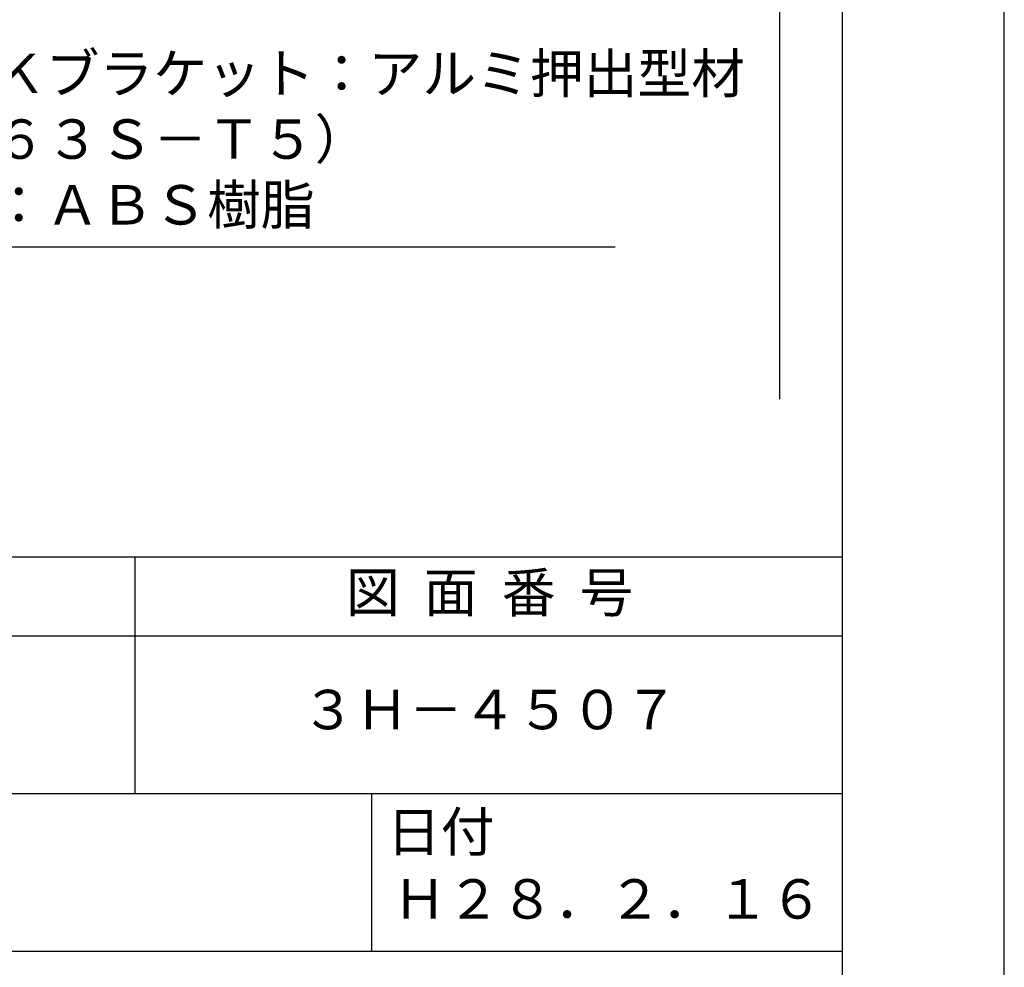
# Model space of a CAD drawing. Extents: x 0 to 210, y 0 to 297.
# Drawn here: x 148 to 210, y 41 to 102 of the extents above; entities that cross this region are included whole.
import ezdxf

# ---------------------------------------------------------------- set-up
doc = ezdxf.new("R2010")
doc.units = 0
doc.header["$LTSCALE"] = 0.4
doc.layers.get('DEFPOINTS').update_dxf_attribs({"linetype": 'CONTINUOUS'})
doc.layers.add('DIMS', color=1, linetype='CONTINUOUS')
doc.layers.add('TITLE', color=7, linetype='CONTINUOUS')
doc.styles.add('DIMS', font='romans.shx', dxfattribs={"width": 0.75, "bigfont": 'bigfont.shx'})
doc.styles.get("Standard").update_dxf_attribs({"font": 'romans.shx', "bigfont": 'bigfont.shx'})
doc.dimstyles.new('DIMS', dxfattribs={"dimscale": 0, "dimtxt": 2.5, "dimasz": 2, "dimexe": 1.25, "dimexo": 0.625, "dimtad": 1, "dimtxsty": 'DIMS', "dimcen": 0, "dimclrt": 7, "dimazin": 3, "dimtfac": 1, "dimtmove": 0, "dimatfit": 3})

# ---------------------------------------------------------------- blocks, each defined once
blk = doc.blocks.new('*D3')
at = {"layer": 'DEFPOINTS', "color": 0}
for p in [(149.75, 234.37), (94.75, 77.5), (195.75, 77.5)]:
    blk.add_point(p, dxfattribs=at)
at = {"layer": 'DIMS', "color": 0}
for p, q in [((150.375, 234.37), (197, 234.37)), ((195.75, 232.37), (195.75, 77.5))]:
    blk.add_line(p, q, dxfattribs=at)
blk.add_solid([(195.417, 232.37), (196.083, 232.37), (195.75, 234.37)], dxfattribs=at)
at = {"layer": 'DIMS', "color": 7, "insert": (193.875, 154.935), "char_height": 2.5, "attachment_point": 5, "rotation": 90, "style": 'DIMS'}
blk.add_mtext('FLよりH＝800程度', dxfattribs=at)
blk = doc.blocks.new('_NONE')

msp = doc.modelspace()

# ---------------------------------------------------------------- linework, layer by layer
at = {"layer": 'DEFPOINTS'}
msp.add_lwpolyline([(0, 0), (210, 0), (210, 297), (0, 297)], close=True, dxfattribs=at)
at = {"layer": 'TITLE'}
for p, q in [((20, 67.5), (199.75, 67.5)), ((154.875, 67.5), (154.875, 52.5)), ((20, 62.5), (199.75, 62.5)), ((20, 52.5), (199.75, 52.5)), ((169.875, 52.5), (169.875, 42.5)), ((109.875, 42.5), (199.75, 42.5))]:
    msp.add_line(p, q, dxfattribs=at)
msp.add_lwpolyline([(20, 12.625), (199.75, 12.625), (199.75, 284.375), (20, 284.375)], close=True, dxfattribs=at)

# ---------------------------------------------------------------- texts
at = {"layer": 'DIMS', "color": 7, "insert": (132.1709343, 87.7909853), "char_height": 2.50000001, "attachment_point": 7}
msp.add_mtext('カバー付Ｋブラケット：アルミ押出型材\\P（Ａ６０６３Ｓ－Ｔ５）\\Pカバー部：ＡＢＳ樹脂', dxfattribs=at)
at = {"layer": 'TITLE', "char_height": 2.5}
for s, insert, width, attachment_point in [('図  面  番  号', (177.375, 64.9254971), 45, 5), ('３Ｈ－４５０７', (177.375, 57.5), 45, 5), ('日付', (170.8533185, 51.3287964), 6.3423, 1), ('Ｈ２８．２．１６', (184.875, 45.4940476), 30, 5)]:
    msp.add_mtext(s, dxfattribs=dict(at, insert=insert, width=width, attachment_point=attachment_point))

# ---------------------------------------------------------------- dimensions: what is measured, and where the dimension line sits
at = {"layer": 'DIMS'}
dim = msp.add_linear_dim(base=(195.75, 77.5), p1=(149.75, 234.3704926), p2=(94.75, 77.5), angle=90, text='FLよりH＝800程度', dimstyle='DIMS', override={"dimscale": 1, "dimblk2": 'NONE', "dimsah": 1, "dimse2": 1}, dxfattribs=at)
dim.commit()
dim.dimension.update_dxf_attribs({"geometry": '*D3', "text_midpoint": (193.875, 154.9352463)})

# ---------------------------------------------------------------- leaders
at = {"layer": 'DIMS', "annotation_type": 0, "has_hookline": 1, "hookline_direction": 0, "text_width": 53.1666669}
msp.add_leader([(109.3002382, 107.8030141), (129.5459343, 87.1659853), (131.5459343, 87.1659853)], dimstyle='DIMS', override={"dimscale": 1}, dxfattribs=at)

doc.saveas('drawing.dxf')
